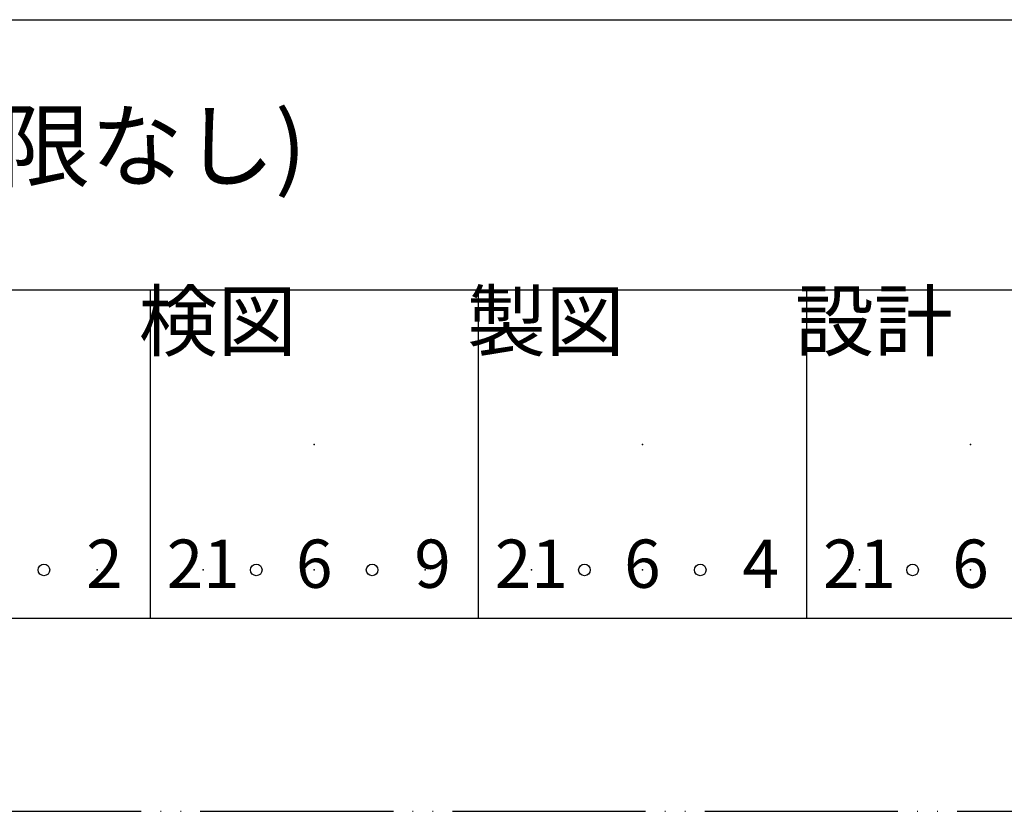
# Model space of a CAD drawing. Units: millimetres. Extents: x 0 to 630, y 0 to 891.
# Drawn here: x 325 to 478, y 0 to 123 of the extents above; entities that cross this region are included whole.
import ezdxf

# ---------------------------------------------------------------- set-up
doc = ezdxf.new("R2010")
doc.units = ezdxf.units.MM
doc.linetypes.add('PHANTOM', pattern=[13, 10, -1, 0, -1, 0, -1])
doc.layers.add('1', color=7, linetype='Continuous')
doc.styles.add('CONVERTER_11', font='MS Mincho.ttf', dxfattribs={"width": 0.89})
doc.styles.add('CONVERTER_12', font='txt.shx', dxfattribs={"width": 0.9})

# ---------------------------------------------------------------- blocks, each defined once
blk = doc.blocks.new('開示A4')
at = {"layer": '1', "color": 7, "linetype": 'Continuous'}
for p, q in [((25, 41), (200, 41)), ((200, 27), (25, 27)), ((105, 10), (200, 10))]:
    blk.add_line(p, q, dxfattribs=at)
at = {"layer": '1', "color": 2, "linetype": 'Continuous'}
for p, q in [((115, 27), (115, 10)), ((132, 27), (132, 10)), ((149, 27), (149, 10))]:
    blk.add_line(p, q, dxfattribs=at)
at = {"layer": '1', "color": 4, "linetype": 'PHANTOM'}
blk.add_line((0, 0), (210, 0), dxfattribs=at)
at = {"layer": '1', "color": 7, "linetype": 'Continuous'}
for centre in [(109.5, 12.5), (120.5, 12.5), (126.5, 12.5), (137.5, 12.5), (143.5, 12.5), (154.5, 12.5)]:
    blk.add_circle(centre, 0.3, dxfattribs=at)
at = {"layer": '1', "color": 4}
for p in [(123.5, 19), (140.5, 19), (157.5, 19), (112.25, 12.5), (117.75, 12.5), (123.5, 12.5), (129.25, 12.5), (134.75, 12.5), (140.5, 12.5), (146.25, 12.5), (151.75, 12.5), (157.5, 12.5)]:
    blk.add_point(p, dxfattribs=at)
at = {"layer": '1', "color": 2, "char_height": 3, "attachment_point": 5, "line_spacing_factor": 0.590909, "style": 'CONVERTER_11'}
for s, insert in [('検図', (118.5, 25)), ('製図', (135.5, 25)), ('設計', (152.5, 25))]:
    blk.add_mtext(s, dxfattribs=dict(at, insert=insert))

msp = doc.modelspace()

# ---------------------------------------------------------------- block references
at = {"layer": '1', "xscale": 3, "yscale": 3, "zscale": 3}
msp.add_blockref('開示A4', (0, 0), dxfattribs=at)

# ---------------------------------------------------------------- texts
at = {"layer": '1', "color": 7}
for s, insert, char_height, attachment_point, line_spacing_factor, style in [('JIS,共用形,吐水口は回転式(角度制限なし)', (102, 102), 10.5, 4, 0.545455, 'CONVERTER_11'), (' 2', (336.75, 37.5), 7.5, 5, 0.720288, 'CONVERTER_12'), ('21', (353.25, 37.5), 7.5, 5, 0.720288, 'CONVERTER_12'), ('6', (370.5, 37.5), 7.5, 5, 0.720288, 'CONVERTER_12'), (' 9', (387.75, 37.5), 7.5, 5, 0.720288, 'CONVERTER_12'), ('21', (404.25, 37.5), 7.5, 5, 0.720288, 'CONVERTER_12'), ('6', (421.5, 37.5), 7.5, 5, 0.720288, 'CONVERTER_12'), (' 4', (438.75, 37.5), 7.5, 5, 0.720288, 'CONVERTER_12'), ('21', (455.25, 37.5), 7.5, 5, 0.720288, 'CONVERTER_12'), ('6', (472.5, 37.5), 7.5, 5, 0.720288, 'CONVERTER_12')]:
    msp.add_mtext(s, dxfattribs=dict(at, insert=insert, char_height=char_height, attachment_point=attachment_point, line_spacing_factor=line_spacing_factor, style=style))

doc.saveas('drawing.dxf')
